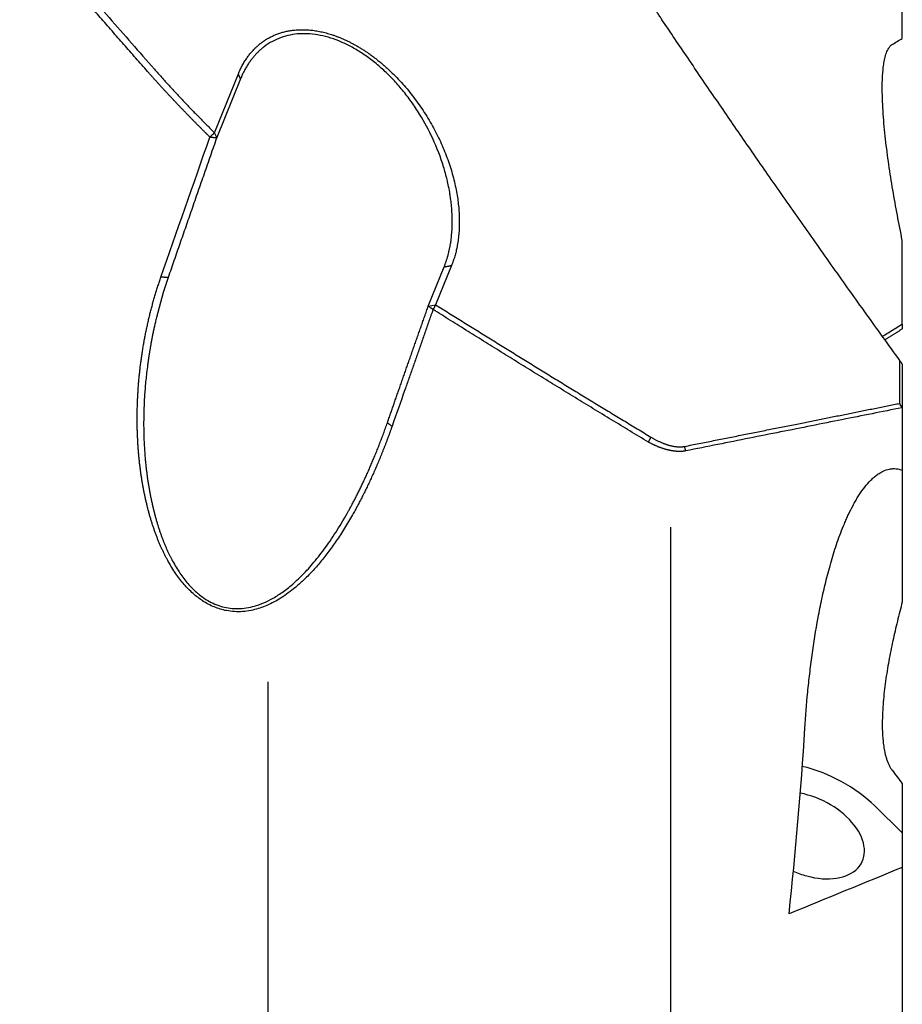
# Model space of a CAD drawing. Units: millimetres. Extents: x 232 to 342, y 214 to 375.
# Drawn here: x 307 to 324, y 258 to 278 of the extents above; entities that cross this region are included whole.
import ezdxf

# ---------------------------------------------------------------- set-up
doc = ezdxf.new("R2010")
doc.units = ezdxf.units.MM
doc.layers.add('1', color=4, linetype='Continuous')

msp = doc.modelspace()

# ---------------------------------------------------------------- linework, layer by layer
at = {"layer": '1'}
for p, q in [((324.013, 277.287), (324.013, 284.432)), ((310.57, 275.441), (311.036, 276.591)), ((311.078, 276.495), (310.613, 275.345)), ((310.613, 275.345), (310.57, 275.441)), ((324.013, 271.7), (324.013, 273.335)), ((314.747, 272.049), (315.058, 272.816)), ((315.203, 272.845), (314.892, 272.077)), ((314.747, 272.049), (314.892, 272.077)), ((323.964, 270.148), (323.964, 270.987)), ((324.013, 270.915), (324.013, 270.056)), ((324.013, 270.056), (324.013, 268.839)), ((324.013, 268.839), (324.013, 266.266)), ((319.484, 267.725), (319.484, 255.883)), ((311.613, 264.704), (311.613, 255.246)), ((324.013, 262.709), (324.013, 261.751)), ((324.013, 261.751), (323.475, 262.276)), ((324.013, 261.751), (324.013, 261.072)), ((324.013, 261.072), (324.013, 256.12))]:
    msp.add_line(p, q, dxfattribs=at)
for major_axis, start_param, end_param in [((-1.8, 0.871), 4.219893, 5.054771), ((-1.08, 0.523), 1.863699, 5.121433), ((-1.08, 0.523), 1.624251, 1.863699)]:
    msp.add_ellipse((322.145, 261.7), major_axis=major_axis, ratio=0.622936, start_param=start_param, end_param=end_param, dxfattribs=at)
for points, degree, knots in [([(309.292, 276.603), (309.254, 276.647), (309.176, 276.736), (309.059, 276.868), (308.943, 277.001), (308.827, 277.133), (308.711, 277.266), (308.596, 277.398), (308.481, 277.53), (308.366, 277.662), (308.252, 277.794), (308.138, 277.925), (308.024, 278.057), (307.911, 278.188), (307.797, 278.32), (307.685, 278.451), (307.572, 278.582), (307.46, 278.713), (307.348, 278.844), (307.236, 278.974), (307.125, 279.105), (307.014, 279.235), (306.903, 279.366), (306.792, 279.496), (306.682, 279.626), (306.572, 279.756), (306.463, 279.886), (306.353, 280.015), (306.245, 280.145), (306.136, 280.274), (306.028, 280.404), (305.919, 280.533), (305.812, 280.662), (305.704, 280.791), (305.597, 280.92), (305.49, 281.049), (305.384, 281.177), (305.278, 281.306), (305.172, 281.434), (305.066, 281.562), (304.961, 281.69), (304.856, 281.818), (304.751, 281.946), (304.646, 282.074), (304.542, 282.201), (304.439, 282.329), (304.335, 282.456), (304.232, 282.583), (304.129, 282.711), (304.026, 282.838), (303.924, 282.964), (303.822, 283.091), (303.72, 283.218), (303.619, 283.344), (303.518, 283.471), (303.417, 283.597), (303.316, 283.723), (303.216, 283.849), (303.116, 283.975), (303.05, 284.059), (303.017, 284.101)], 3, [0, 0, 0, 0, 0.017954, 0.035883, 0.053786, 0.071663, 0.089515, 0.107341, 0.125142, 0.142917, 0.160667, 0.178392, 0.196091, 0.213765, 0.231414, 0.249037, 0.266635, 0.284208, 0.301755, 0.319278, 0.336775, 0.354248, 0.371695, 0.389118, 0.406515, 0.423888, 0.441235, 0.458558, 0.475856, 0.493129, 0.510378, 0.527602, 0.544801, 0.561975, 0.579125, 0.596251, 0.613352, 0.630428, 0.64748, 0.664507, 0.681511, 0.69849, 0.715444, 0.732375, 0.749281, 0.766163, 0.783021, 0.799855, 0.816665, 0.833451, 0.850213, 0.866951, 0.883665, 0.900355, 0.917022, 0.933665, 0.950284, 0.96688, 0.983452, 1, 1, 1, 1]), ([(319.316, 277.652), (319.309, 277.662), (319.295, 277.683), (319.273, 277.715), (319.252, 277.748), (319.231, 277.78), (319.21, 277.812), (319.189, 277.845), (319.168, 277.878), (319.147, 277.911), (319.127, 277.944), (319.107, 277.977), (319.086, 278.011), (319.066, 278.044), (319.046, 278.078), (319.027, 278.112), (319.007, 278.146), (318.988, 278.18), (318.968, 278.215), (318.949, 278.249), (318.93, 278.284), (318.911, 278.319), (318.892, 278.354), (318.874, 278.389), (318.841, 278.451), (318.795, 278.541), (318.737, 278.659), (318.681, 278.779), (318.627, 278.9), (318.576, 279.022), (318.526, 279.145), (318.464, 279.306), (318.394, 279.502), (318.32, 279.734), (318.256, 279.96), (318.2, 280.181), (318.153, 280.395), (318.115, 280.602), (318.091, 280.757), (318.077, 280.862), (318.07, 280.918), (318.064, 280.974), (318.058, 281.03), (318.054, 281.067), (318.052, 281.085)], 3, [0, 0, 0, 0, 0.010906, 0.021812, 0.032717, 0.043623, 0.05453, 0.065436, 0.076342, 0.087248, 0.098155, 0.109061, 0.119968, 0.130875, 0.141781, 0.152688, 0.163595, 0.174502, 0.18541, 0.196317, 0.207224, 0.218132, 0.229039, 0.239947, 0.250855, 0.286937, 0.32295, 0.358894, 0.394771, 0.430581, 0.466324, 0.502001, 0.569056, 0.633883, 0.69649, 0.756888, 0.815087, 0.8711, 0.924941, 0.940115, 0.955207, 0.970219, 0.985149, 1, 1, 1, 1]), ([(311.036, 276.591), (311.196, 276.988), (311.504, 277.213), (311.655, 277.324), (312.017, 277.446), (312.419, 277.464), (312.85, 277.375), (313.289, 277.186), (313.724, 276.9), (313.929, 276.716), (314.343, 276.343), (314.986, 275.351), (315.345, 274.262), (315.364, 273.242), (315.203, 272.845)], 2, [0, 0, 0, 0.125, 0.125, 0.1875, 0.25, 0.3125, 0.375, 0.4375, 0.5, 0.5, 0.625, 0.75, 0.875, 1, 1, 1]), ([(315.058, 272.816), (315.061, 272.823), (315.066, 272.836), (315.074, 272.857), (315.081, 272.877), (315.089, 272.898), (315.096, 272.92), (315.104, 272.942), (315.111, 272.965), (315.118, 272.988), (315.125, 273.011), (315.132, 273.035), (315.138, 273.059), (315.144, 273.084), (315.15, 273.109), (315.156, 273.135), (315.162, 273.162), (315.168, 273.188), (315.173, 273.216), (315.182, 273.265), (315.194, 273.341), (315.206, 273.452), (315.215, 273.581), (315.218, 273.73), (315.213, 273.884), (315.201, 274.027), (315.187, 274.144), (315.17, 274.26), (315.148, 274.383), (315.118, 274.52), (315.085, 274.649), (315.007, 274.916), (314.86, 275.301), (314.631, 275.731), (314.422, 276.046), (314.249, 276.272), (314.069, 276.477), (313.879, 276.665), (313.681, 276.835), (313.474, 276.986), (313.265, 277.114), (313.055, 277.218), (312.845, 277.296), (312.635, 277.35), (312.429, 277.378), (312.232, 277.38), (312.044, 277.355), (311.864, 277.305), (311.694, 277.228), (311.581, 277.155), (311.515, 277.104), (311.491, 277.084), (311.467, 277.063), (311.443, 277.042), (311.42, 277.019), (311.396, 276.996), (311.374, 276.971), (311.351, 276.946), (311.329, 276.92), (311.307, 276.893), (311.285, 276.865), (311.264, 276.836), (311.243, 276.807), (311.223, 276.776), (311.203, 276.744), (311.183, 276.712), (311.165, 276.678), (311.146, 276.643), (311.128, 276.608), (311.111, 276.571), (311.094, 276.534), (311.084, 276.508), (311.078, 276.495)], 3, [0, 0, 0, 0, 0.003516, 0.007085, 0.010705, 0.014378, 0.018103, 0.02188, 0.02571, 0.029592, 0.033526, 0.037512, 0.041551, 0.045642, 0.049785, 0.053981, 0.058229, 0.06253, 0.066883, 0.071288, 0.085893, 0.102911, 0.122344, 0.14419, 0.168656, 0.188993, 0.205202, 0.217283, 0.237071, 0.255642, 0.272996, 0.289133, 0.361819, 0.423939, 0.456243, 0.486687, 0.515373, 0.542421, 0.569824, 0.596258, 0.621942, 0.647115, 0.672285, 0.697787, 0.723873, 0.750774, 0.777435, 0.805609, 0.835432, 0.86702, 0.872214, 0.877488, 0.882841, 0.888274, 0.893786, 0.89938, 0.905053, 0.910808, 0.916644, 0.922561, 0.92856, 0.934641, 0.940804, 0.947049, 0.953377, 0.959788, 0.966281, 0.972858, 0.979518, 0.986262, 0.993089, 1, 1, 1, 1]), ([(324.013, 273.335), (323.979, 273.499), (323.947, 273.664), (323.885, 273.993), (323.855, 274.157), (323.8, 274.487), (323.774, 274.652), (323.738, 274.9), (323.727, 274.983), (323.705, 275.148), (323.695, 275.231), (323.668, 275.478), (323.652, 275.643), (323.635, 275.888), (323.63, 275.97), (323.624, 276.133), (323.622, 276.215), (323.621, 276.377), (323.623, 276.458), (323.629, 276.578), (323.632, 276.618), (323.638, 276.678), (323.64, 276.698), (323.644, 276.738), (323.647, 276.758), (323.656, 276.817), (323.663, 276.855), (323.675, 276.912), (323.68, 276.93), (323.69, 276.967), (323.696, 276.984), (323.708, 277.019), (323.715, 277.036), (323.73, 277.068), (323.739, 277.083), (323.752, 277.104), (323.757, 277.111), (323.767, 277.124), (323.777, 277.136), (323.788, 277.147), (323.8, 277.157), (323.806, 277.161), (323.813, 277.165)], 3, [0, 0, 0, 0, 0.125, 0.125, 0.25, 0.25, 0.375, 0.375, 0.4375, 0.4375, 0.5, 0.5, 0.625, 0.625, 0.6875, 0.6875, 0.75, 0.75, 0.8125, 0.8125, 0.84375, 0.84375, 0.859375, 0.859375, 0.875, 0.875, 0.90625, 0.90625, 0.921875, 0.921875, 0.9375, 0.9375, 0.953125, 0.953125, 0.96875, 0.96875, 0.976562, 0.976562, 0.984375, 0.992187, 0.992187, 1, 1, 1, 1]), ([(310.48, 275.356), (310.466, 275.37), (310.439, 275.397), (310.397, 275.438), (310.355, 275.479), (310.314, 275.521), (310.272, 275.562), (310.23, 275.604), (310.189, 275.646), (310.148, 275.688), (310.106, 275.73), (310.065, 275.773), (310.024, 275.815), (309.983, 275.858), (309.941, 275.9), (309.9, 275.943), (309.859, 275.986), (309.818, 276.029), (309.778, 276.073), (309.737, 276.116), (309.696, 276.16), (309.655, 276.203), (309.615, 276.247), (309.574, 276.291), (309.534, 276.335), (309.493, 276.38), (309.453, 276.424), (309.413, 276.469), (309.373, 276.513), (309.332, 276.558), (309.306, 276.588), (309.292, 276.603)], 3, [0, 0, 0, 0, 0.033738, 0.06753, 0.101375, 0.135274, 0.169227, 0.203233, 0.237292, 0.271405, 0.305571, 0.33979, 0.374063, 0.408388, 0.442767, 0.477199, 0.511684, 0.546222, 0.580812, 0.615456, 0.650152, 0.6849, 0.719702, 0.754556, 0.789462, 0.824421, 0.859433, 0.894496, 0.929612, 0.96478, 1, 1, 1, 1]), ([(309.292, 271.83), (309.296, 271.845), (309.303, 271.875), (309.314, 271.919), (309.325, 271.963), (309.337, 272.007), (309.349, 272.051), (309.361, 272.095), (309.373, 272.139), (309.385, 272.183), (309.398, 272.227), (309.411, 272.27), (309.424, 272.314), (309.437, 272.357), (309.451, 272.401), (309.465, 272.444), (309.479, 272.487), (309.493, 272.53), (309.508, 272.573), (309.517, 272.602), (309.522, 272.616)], 3, [0, 0, 0, 0, 0.055566, 0.111122, 0.166669, 0.22221, 0.277745, 0.333277, 0.388807, 0.444337, 0.499868, 0.555403, 0.610943, 0.666489, 0.722044, 0.777608, 0.833185, 0.888774, 0.944379, 1, 1, 1, 1]), ([(314.841, 271.984), (314.828, 271.946), (314.801, 271.871), (314.762, 271.757), (314.722, 271.644), (314.682, 271.531), (314.643, 271.418), (314.604, 271.306), (314.564, 271.193), (314.525, 271.081), (314.486, 270.97), (314.447, 270.858), (314.408, 270.747), (314.37, 270.636), (314.331, 270.526), (314.305, 270.452), (314.292, 270.415)], 3, [0, 0, 0, 0, 0.072232, 0.14434, 0.216324, 0.288185, 0.359922, 0.431536, 0.503026, 0.574393, 0.645636, 0.716756, 0.787752, 0.858625, 0.929374, 1, 1, 1, 1]), ([(319.05, 269.39), (318.99, 269.426), (318.87, 269.499), (318.69, 269.608), (318.51, 269.717), (318.331, 269.826), (318.152, 269.934), (317.974, 270.043), (317.796, 270.152), (317.619, 270.26), (317.442, 270.369), (317.266, 270.477), (317.09, 270.585), (316.914, 270.693), (316.739, 270.801), (316.564, 270.909), (316.39, 271.017), (316.216, 271.125), (316.043, 271.233), (315.87, 271.34), (315.697, 271.448), (315.525, 271.555), (315.354, 271.663), (315.182, 271.77), (315.012, 271.877), (314.898, 271.949), (314.841, 271.984)], 3, [0, 0, 0, 0, 0.042731, 0.085369, 0.127915, 0.170368, 0.212728, 0.254996, 0.297171, 0.339254, 0.381244, 0.423142, 0.464947, 0.50666, 0.54828, 0.589808, 0.631243, 0.672586, 0.713836, 0.754994, 0.79606, 0.837033, 0.877913, 0.918701, 0.959397, 1, 1, 1, 1]), ([(309.292, 267.995), (309.289, 268.007), (309.283, 268.029), (309.274, 268.064), (309.265, 268.098), (309.257, 268.133), (309.248, 268.167), (309.24, 268.202), (309.232, 268.237), (309.224, 268.272), (309.216, 268.307), (309.209, 268.342), (309.202, 268.377), (309.194, 268.412), (309.188, 268.447), (309.181, 268.483), (309.174, 268.518), (309.168, 268.554), (309.161, 268.59), (309.155, 268.626), (309.15, 268.662), (309.144, 268.698), (309.138, 268.734), (309.133, 268.77), (309.128, 268.806), (309.123, 268.843), (309.118, 268.879), (309.114, 268.916), (309.109, 268.952), (309.105, 268.989), (309.101, 269.026), (309.097, 269.063), (309.093, 269.1), (309.09, 269.137), (309.087, 269.175), (309.083, 269.212), (309.081, 269.25), (309.078, 269.287), (309.075, 269.325), (309.073, 269.363), (309.071, 269.401), (309.069, 269.439), (309.067, 269.477), (309.065, 269.515), (309.064, 269.553), (309.062, 269.592), (309.061, 269.63), (309.06, 269.669), (309.059, 269.708), (309.059, 269.747), (309.059, 269.786), (309.058, 269.825), (309.058, 269.864), (309.059, 269.903), (309.059, 269.959), (309.06, 270.032), (309.063, 270.122), (309.066, 270.212), (309.071, 270.302), (309.076, 270.392), (309.082, 270.482), (309.089, 270.572), (309.098, 270.662), (309.107, 270.752), (309.117, 270.842), (309.128, 270.932), (309.14, 271.021), (309.153, 271.111), (309.167, 271.201), (309.182, 271.291), (309.198, 271.381), (309.215, 271.471), (309.233, 271.561), (309.252, 271.65), (309.272, 271.74), (309.285, 271.8), (309.292, 271.83)], 3, [0, 0, 0, 0, 0.008806, 0.01763, 0.026472, 0.035332, 0.04421, 0.053107, 0.062024, 0.070961, 0.079917, 0.088894, 0.097893, 0.106912, 0.115953, 0.125016, 0.134101, 0.143209, 0.15234, 0.161495, 0.170674, 0.179876, 0.189104, 0.198356, 0.207633, 0.216936, 0.226265, 0.23562, 0.245002, 0.254411, 0.263847, 0.273311, 0.282803, 0.292322, 0.301871, 0.311449, 0.321055, 0.330692, 0.340358, 0.350054, 0.359781, 0.369539, 0.379327, 0.389148, 0.399, 0.408883, 0.4188, 0.428749, 0.43873, 0.448745, 0.458793, 0.468875, 0.478992, 0.489142, 0.499327, 0.522639, 0.545983, 0.569363, 0.592783, 0.616245, 0.639752, 0.663309, 0.686917, 0.710581, 0.734304, 0.758088, 0.781937, 0.805854, 0.829842, 0.853904, 0.878043, 0.902263, 0.926565, 0.950953, 0.975431, 1, 1, 1, 1]), ([(309.435, 271.826), (309.431, 271.811), (309.424, 271.781), (309.414, 271.737), (309.404, 271.694), (309.395, 271.652), (309.386, 271.611), (309.377, 271.571), (309.369, 271.532), (309.361, 271.494), (309.354, 271.457), (309.347, 271.421), (309.34, 271.387), (309.334, 271.353), (309.328, 271.32), (309.322, 271.289), (309.317, 271.258), (309.312, 271.229), (309.307, 271.201), (309.303, 271.174), (309.299, 271.148), (309.295, 271.123), (309.291, 271.099), (309.287, 271.076), (309.284, 271.055), (309.281, 271.034), (309.278, 271.015), (309.275, 270.997), (309.273, 270.98), (309.271, 270.964), (309.269, 270.949), (309.267, 270.935), (309.265, 270.923), (309.263, 270.911), (309.256, 270.854), (309.243, 270.751), (309.227, 270.605), (309.214, 270.464), (309.204, 270.328), (309.196, 270.197), (309.191, 270.072), (309.186, 269.912), (309.184, 269.72), (309.188, 269.497), (309.198, 269.284), (309.21, 269.118), (309.221, 268.996), (309.229, 268.915), (309.239, 268.836), (309.249, 268.757), (309.259, 268.679), (309.271, 268.602), (309.283, 268.526), (309.296, 268.451), (309.31, 268.377), (309.325, 268.303), (309.34, 268.231), (309.356, 268.16), (309.372, 268.089), (309.384, 268.043), (309.39, 268.02)], 3, [0, 0, 0, 0, 0.012442, 0.024581, 0.036417, 0.047951, 0.059181, 0.07011, 0.080735, 0.091058, 0.101078, 0.110795, 0.12021, 0.129322, 0.138131, 0.146638, 0.154841, 0.162743, 0.170341, 0.177637, 0.18463, 0.19132, 0.197708, 0.203792, 0.209575, 0.215054, 0.220231, 0.225105, 0.229676, 0.233945, 0.237911, 0.241574, 0.244934, 0.247992, 0.250747, 0.291041, 0.329835, 0.367129, 0.402924, 0.43722, 0.470018, 0.501318, 0.562093, 0.620024, 0.675114, 0.727372, 0.748383, 0.769154, 0.789688, 0.809983, 0.83004, 0.849861, 0.869447, 0.888796, 0.907912, 0.926793, 0.945442, 0.963859, 0.982045, 1, 1, 1, 1]), ([(323.623, 271.457), (323.644, 271.47), (323.701, 271.506), (323.794, 271.564), (323.904, 271.632), (323.976, 271.677), (324.013, 271.7)], 3, [0, 0, 0, 0, 0.160025, 0.439455, 0.719446, 1, 1, 1, 1]), ([(324.005, 270.063), (323.811, 270.024), (323.421, 269.946), (322.832, 269.828), (322.236, 269.708), (321.632, 269.588), (321.021, 269.466), (320.403, 269.343), (319.988, 269.26), (319.78, 269.219)], 3, [0, 0, 0, 0, 0.137796, 0.277279, 0.418449, 0.561307, 0.705851, 0.852082, 1, 1, 1, 1]), ([(314.04, 269.7), (314.034, 269.681), (314.021, 269.644), (314.001, 269.589), (313.981, 269.534), (313.961, 269.479), (313.94, 269.425), (313.92, 269.371), (313.899, 269.318), (313.878, 269.265), (313.857, 269.212), (313.836, 269.16), (313.815, 269.108), (313.794, 269.056), (313.773, 269.005), (313.751, 268.954), (313.729, 268.903), (313.708, 268.853), (313.686, 268.803), (313.664, 268.754), (313.641, 268.705), (313.619, 268.656), (313.597, 268.608), (313.574, 268.56), (313.551, 268.512), (313.528, 268.465), (313.505, 268.418), (313.482, 268.372), (313.459, 268.326), (313.436, 268.28), (313.412, 268.235), (313.388, 268.19), (313.365, 268.145), (313.341, 268.101), (313.317, 268.057), (313.292, 268.014), (313.225, 267.895), (313.114, 267.707), (312.954, 267.46), (312.791, 267.233), (312.626, 267.025), (312.459, 266.836), (312.289, 266.668), (312.087, 266.491), (311.848, 266.32), (311.57, 266.177), (311.326, 266.101), (311.123, 266.072), (310.961, 266.071), (310.814, 266.089), (310.681, 266.121), (310.563, 266.164), (310.447, 266.218), (310.306, 266.303), (310.144, 266.429), (309.968, 266.608), (309.806, 266.82), (309.7, 266.993), (309.635, 267.113), (309.606, 267.169), (309.577, 267.226), (309.55, 267.284), (309.523, 267.343), (309.497, 267.403), (309.471, 267.464), (309.446, 267.527), (309.422, 267.591), (309.399, 267.655), (309.376, 267.721), (309.354, 267.788), (309.333, 267.856), (309.312, 267.925), (309.299, 267.972), (309.292, 267.995)], 3, [0, 0, 0, 0, 0.007659, 0.015282, 0.02287, 0.030422, 0.037938, 0.04542, 0.052866, 0.060277, 0.067653, 0.074995, 0.082301, 0.089573, 0.096811, 0.104015, 0.111184, 0.118319, 0.12542, 0.132488, 0.139522, 0.146522, 0.153489, 0.160423, 0.167324, 0.174192, 0.181027, 0.187829, 0.194599, 0.201337, 0.208043, 0.214716, 0.221358, 0.227968, 0.234547, 0.241095, 0.247611, 0.288545, 0.327573, 0.364749, 0.400138, 0.433816, 0.46587, 0.496401, 0.542421, 0.584141, 0.622424, 0.644157, 0.665096, 0.685569, 0.701322, 0.717007, 0.732801, 0.748872, 0.777752, 0.807967, 0.84015, 0.87482, 0.882455, 0.890178, 0.897993, 0.905903, 0.913911, 0.92202, 0.930233, 0.938554, 0.946983, 0.955525, 0.964182, 0.972955, 0.981848, 0.990862, 1, 1, 1, 1]), ([(309.39, 268.02), (309.393, 268.008), (309.399, 267.985), (309.408, 267.95), (309.417, 267.916), (309.427, 267.882), (309.436, 267.848), (309.446, 267.815), (309.456, 267.782), (309.466, 267.75), (309.477, 267.717), (309.487, 267.685), (309.498, 267.654), (309.508, 267.622), (309.519, 267.592), (309.53, 267.561), (309.541, 267.531), (309.552, 267.501), (309.564, 267.471), (309.575, 267.442), (309.587, 267.413), (309.598, 267.385), (309.61, 267.357), (309.622, 267.329), (309.634, 267.301), (309.646, 267.274), (309.659, 267.247), (309.671, 267.221), (309.683, 267.195), (309.696, 267.169), (309.709, 267.144), (309.721, 267.119), (309.773, 267.02), (309.868, 266.857), (310.023, 266.649), (310.187, 266.474), (310.35, 266.344), (310.505, 266.252), (310.651, 266.19), (310.802, 266.149), (310.956, 266.131), (311.114, 266.134), (311.286, 266.161), (311.472, 266.217), (311.672, 266.309), (311.874, 266.433), (312.083, 266.595), (312.3, 266.798), (312.524, 267.046), (312.75, 267.338), (312.976, 267.673), (313.132, 267.937), (313.227, 268.111), (313.264, 268.18), (313.301, 268.251), (313.339, 268.324), (313.377, 268.399), (313.415, 268.476), (313.453, 268.555), (313.491, 268.636), (313.529, 268.719), (313.568, 268.804), (313.606, 268.891), (313.644, 268.981), (313.683, 269.072), (313.721, 269.165), (313.76, 269.261), (313.798, 269.358), (313.836, 269.458), (313.874, 269.56), (313.912, 269.664), (313.936, 269.734), (313.949, 269.769)], 3, [0, 0, 0, 0, 0.004623, 0.009206, 0.01375, 0.018254, 0.022719, 0.027145, 0.031532, 0.03588, 0.04019, 0.04446, 0.048692, 0.052885, 0.05704, 0.061157, 0.065235, 0.069276, 0.073279, 0.077244, 0.081171, 0.085061, 0.088914, 0.092729, 0.096508, 0.10025, 0.103955, 0.107623, 0.111256, 0.114852, 0.118412, 0.121937, 0.125426, 0.16041, 0.192557, 0.222226, 0.249873, 0.270387, 0.290499, 0.310537, 0.33083, 0.351698, 0.373433, 0.401137, 0.431043, 0.463448, 0.498584, 0.539864, 0.585438, 0.635439, 0.689968, 0.749103, 0.75935, 0.769837, 0.780565, 0.791535, 0.802746, 0.814199, 0.825893, 0.83783, 0.850009, 0.86243, 0.875093, 0.888, 0.901149, 0.914541, 0.928176, 0.942054, 0.956175, 0.97054, 0.985148, 1, 1, 1, 1]), ([(319.101, 269.488), (319.277, 269.381), (319.445, 269.332), (319.623, 269.28), (319.758, 269.306)], 2, [0, 0, 0, 0.5, 0.5, 1, 1, 1]), ([(319.78, 269.219), (319.777, 269.218), (319.77, 269.217), (319.759, 269.215), (319.749, 269.213), (319.738, 269.212), (319.727, 269.21), (319.716, 269.209), (319.705, 269.208), (319.694, 269.208), (319.682, 269.207), (319.67, 269.207), (319.658, 269.207), (319.646, 269.207), (319.633, 269.207), (319.621, 269.208), (319.608, 269.209), (319.595, 269.21), (319.582, 269.211), (319.569, 269.212), (319.555, 269.214), (319.542, 269.216), (319.528, 269.218), (319.514, 269.22), (319.5, 269.222), (319.486, 269.225), (319.471, 269.228), (319.456, 269.231), (319.442, 269.235), (319.427, 269.238), (319.412, 269.242), (319.397, 269.246), (319.381, 269.251), (319.366, 269.255), (319.35, 269.26), (319.334, 269.265), (319.318, 269.271), (319.302, 269.276), (319.286, 269.282), (319.27, 269.288), (319.254, 269.294), (319.237, 269.301), (319.221, 269.308), (319.204, 269.315), (319.187, 269.322), (319.17, 269.33), (319.153, 269.338), (319.136, 269.346), (319.119, 269.354), (319.102, 269.363), (319.085, 269.371), (319.067, 269.381), (319.056, 269.387), (319.05, 269.39)], 3, [0, 0, 0, 0, 0.016844, 0.033775, 0.050792, 0.067899, 0.085097, 0.102388, 0.119773, 0.137254, 0.154834, 0.172513, 0.190293, 0.208176, 0.226164, 0.244257, 0.262458, 0.280767, 0.299187, 0.317719, 0.336364, 0.355123, 0.373999, 0.392992, 0.412103, 0.431335, 0.450687, 0.470162, 0.489761, 0.509484, 0.529334, 0.54931, 0.569415, 0.58965, 0.610014, 0.630511, 0.65114, 0.671902, 0.692799, 0.713832, 0.735001, 0.756308, 0.777753, 0.799337, 0.821061, 0.842927, 0.864934, 0.887084, 0.909377, 0.931814, 0.954397, 0.977125, 1, 1, 1, 1]), ([(322.109, 263.794), (322.123, 264.026), (322.142, 264.262), (322.177, 264.62), (322.19, 264.74), (322.218, 264.981), (322.233, 265.102), (322.284, 265.466), (322.322, 265.711), (322.38, 266.019), (322.392, 266.081), (322.416, 266.205), (322.429, 266.266), (322.469, 266.452), (322.497, 266.575), (322.559, 266.821), (322.592, 266.943), (322.663, 267.188), (322.701, 267.31), (322.785, 267.554), (322.831, 267.675), (322.894, 267.825), (322.907, 267.856), (322.934, 267.916), (322.948, 267.946), (322.99, 268.035), (323.019, 268.093), (323.065, 268.179), (323.08, 268.207), (323.113, 268.263), (323.129, 268.291), (323.18, 268.373), (323.215, 268.425), (323.289, 268.524), (323.328, 268.571), (323.389, 268.636), (323.41, 268.657), (323.452, 268.696), (323.495, 268.733), (323.539, 268.764), (323.572, 268.786), (323.583, 268.792), (323.606, 268.805), (323.617, 268.811), (323.674, 268.839), (323.718, 268.854), (323.785, 268.867), (323.807, 268.87), (323.85, 268.872), (323.872, 268.871), (323.934, 268.865), (323.974, 268.854), (324.013, 268.839)], 3, [0, 0, 0, 0, 0.125, 0.125, 0.1875, 0.1875, 0.25, 0.25, 0.375, 0.375, 0.40625, 0.40625, 0.4375, 0.4375, 0.5, 0.5, 0.5625, 0.5625, 0.625, 0.625, 0.6875, 0.6875, 0.703125, 0.703125, 0.71875, 0.71875, 0.75, 0.75, 0.765625, 0.765625, 0.78125, 0.78125, 0.8125, 0.8125, 0.84375, 0.84375, 0.859375, 0.859375, 0.875, 0.890625, 0.890625, 0.898438, 0.898438, 0.90625, 0.90625, 0.9375, 0.9375, 0.953125, 0.953125, 0.96875, 0.96875, 1, 1, 1, 1]), ([(324.013, 266.266), (323.979, 266.14), (323.947, 266.013), (323.885, 265.759), (323.855, 265.631), (323.8, 265.373), (323.774, 265.243), (323.738, 265.046), (323.727, 264.98), (323.705, 264.847), (323.695, 264.781), (323.668, 264.58), (323.652, 264.445), (323.635, 264.239), (323.63, 264.17), (323.624, 264.03), (323.622, 263.96), (323.621, 263.817), (323.623, 263.744), (323.629, 263.633), (323.632, 263.595), (323.638, 263.538), (323.64, 263.519), (323.644, 263.48), (323.647, 263.461), (323.656, 263.402), (323.663, 263.363), (323.675, 263.304), (323.68, 263.284), (323.69, 263.244), (323.696, 263.224), (323.708, 263.183), (323.715, 263.163), (323.73, 263.124), (323.739, 263.104), (323.752, 263.075), (323.757, 263.065), (323.767, 263.046), (323.777, 263.027), (323.788, 263.009), (323.8, 262.991), (323.806, 262.982), (323.813, 262.974)], 3, [0, 0, 0, 0, 0.125, 0.125, 0.25, 0.25, 0.375, 0.375, 0.4375, 0.4375, 0.5, 0.5, 0.625, 0.625, 0.6875, 0.6875, 0.75, 0.75, 0.8125, 0.8125, 0.84375, 0.84375, 0.859375, 0.859375, 0.875, 0.875, 0.90625, 0.90625, 0.921875, 0.921875, 0.9375, 0.9375, 0.953125, 0.953125, 0.96875, 0.96875, 0.976563, 0.976563, 0.984375, 0.992188, 0.992188, 1, 1, 1, 1])]:
    msp.add_open_spline(points, degree=degree, knots=knots, dxfattribs=at)
for points, degree in [([(303.118, 284.171), (305.999, 280.535), (309.394, 276.685)], 2), ([(323.964, 270.987), (321.453, 274.467), (319.316, 277.652)], 2), ([(323.813, 277.165), (323.879, 277.206), (323.946, 277.247), (324.013, 277.287)], 3), ([(309.394, 276.685), (309.961, 276.042), (310.57, 275.441)], 2), ([(311.078, 276.495), (311.036, 276.591)], 1), ([(310.48, 275.356), (310.57, 275.441)], 1), ([(309.522, 272.616), (309.833, 273.508), (310.153, 274.423), (310.48, 275.356)], 3), ([(310.613, 275.345), (310.127, 273.951), (309.664, 272.609)], 2), ([(310.48, 275.356), (310.613, 275.345)], 1), ([(315.058, 272.816), (315.203, 272.845)], 1), ([(309.664, 272.609), (309.575, 272.352), (309.499, 272.091), (309.435, 271.826)], 3), ([(309.664, 272.609), (309.522, 272.616)], 1), ([(314.198, 270.483), (314.471, 271.262), (314.747, 272.049)], 2), ([(314.841, 271.984), (314.747, 272.049)], 1), ([(314.892, 272.077), (314.841, 271.984)], 1), ([(314.892, 272.077), (316.973, 270.771), (319.101, 269.488)], 2), ([(324.013, 271.603), (323.842, 271.497), (323.672, 271.391)], 2), ([(324.013, 271.7), (324.013, 271.603)], 1), ([(324.013, 270.915), (323.964, 270.987)], 1), ([(313.949, 269.769), (314.073, 270.125), (314.198, 270.483)], 2), ([(314.292, 270.415), (314.208, 270.176), (314.124, 269.937), (314.04, 269.7)], 3), ([(319.758, 269.306), (321.944, 269.741), (323.964, 270.148)], 2), ([(324.005, 270.063), (323.992, 270.091), (323.978, 270.12), (323.964, 270.148)], 3), ([(313.949, 269.769), (314.04, 269.7)], 1), ([(319.05, 269.39), (319.101, 269.488)], 1), ([(319.78, 269.219), (319.758, 269.306)], 1), ([(321.799, 260.165), (321.929, 261.363), (322.032, 262.573), (322.109, 263.794)], 3), ([(323.813, 262.974), (323.879, 262.885), (323.946, 262.797), (324.013, 262.709)], 3), ([(324.013, 261.072), (323.275, 260.769), (322.537, 260.467), (321.799, 260.165)], 3)]:
    msp.add_open_spline(points, degree=degree, dxfattribs=at)
msp.add_rational_spline([(324.013, 270.056), (324.009, 270.06), (324.005, 270.063)], [0.499999999808, 0.500000000192, 0.499999999808], degree=2, dxfattribs=at)

doc.saveas('drawing.dxf')
